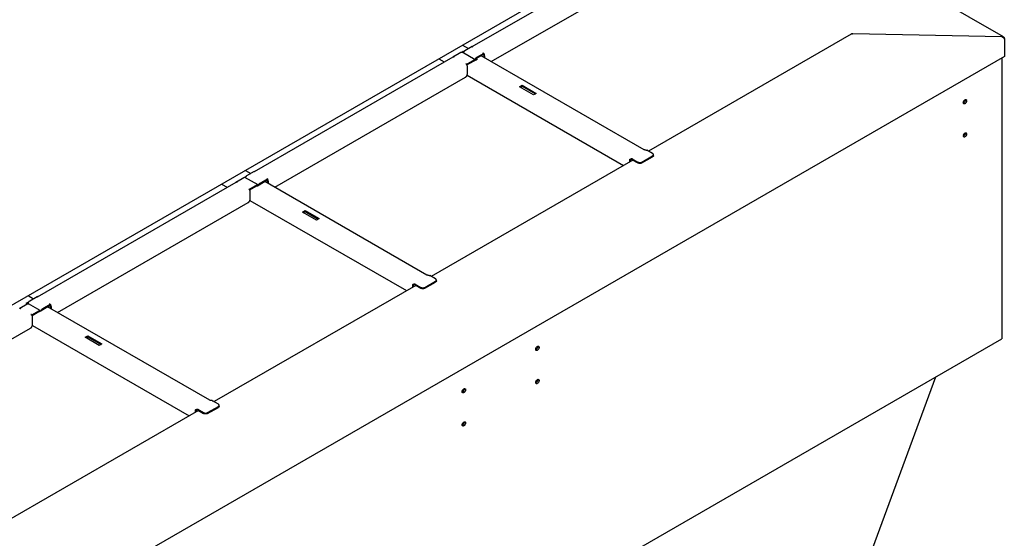
# Model space of a CAD drawing. Units: millimetres. Extents: x -3309 to 4537, y -188 to 2146.
# Drawn here: x 3495 to 4537, y 851 to 1400 of the extents above; entities that cross this region are included whole.
import ezdxf

# ---------------------------------------------------------------- set-up
doc = ezdxf.new("R2010")
doc.units = ezdxf.units.MM
doc.header["$LTSCALE"] = 19.36
doc.layers.get('0').update_dxf_attribs({"linetype": 'CONTINUOUS'})

msp = doc.modelspace()

# ---------------------------------------------------------------- linework, layer by layer
at = {"color": 7, "linetype": 'Continuous'}
for p, q in [((4518.3, 1692.8), (3467.1, 1086)), ((4536.5, 1381.6), (4267.2, 1537)), ((4375.3, 1384.4), (4160.8, 1260.6)), ((4375.5, 1384.5), (4375.3, 1384.4)), ((4375.9, 1384.7), (4375.5, 1384.5)), ((4534.9, 1381.7), (4377.3, 1384.8)), ((4536.4, 1381.7), (4536.5, 1381.6)), ((4537, 1380), (4537.5, 1380.3)), ((4537.2, 1379.9), (4537.3, 1379.6)), ((4537.3, 1380.6), (4537.5, 1380.3)), ((4537.3, 1379.6), (4537.5, 1379.3)), ((4537.5, 1380.3), (4537.5, 1379.8)), ((4537.5, 1379.3), (4537.5, 1360.8)), ((3964.4, 1365.1), (3964.9, 1365.4)), ((3964.9, 1366.4), (3964.9, 1365.4)), ((3964.9, 1365.4), (3965.1, 1365.3)), ((4537.5, 1360.8), (3475, 747.6)), ((3954.6, 1360.9), (3954.6, 1360.6)), ((3968.8, 1352.1), (3976.3, 1356.4)), ((3978.1, 1357.3), (3978.1, 1356.9)), ((3978.2, 1357.7), (3978.9, 1357.3)), ((3986.6, 1363.2), (3979, 1358.8)), ((3986.6, 1364.2), (3986.6, 1363.2)), ((3986.6, 1362.2), (3986.6, 1360)), ((4534.8, 1359.3), (4534.8, 1061.9)), ((3968.5, 1352.9), (3968.5, 1352.6)), ((4025.3, 1328.2), (4027.3, 1329.4)), ((4027.3, 1330.4), (4027.3, 1329.4)), ((4027.3, 1329.4), (4041.3, 1321.3)), ((4496.2, 1315), (4496.2, 1314.8)), ((4497, 1315.2), (4497.1, 1315.1)), ((4494.2, 1311.6), (4494.1, 1312)), ((4494.2, 1276.5), (4494.1, 1276.8)), ((4496.2, 1279.9), (4496.2, 1279.7)), ((4497, 1280.1), (4497.1, 1280)), ((4144.4, 1251.2), (3931, 1128)), ((4142.1, 1249.9), (4142.1, 1252.3)), ((4142.5, 1252.4), (4142.6, 1252.4)), ((4143.6, 1251.7), (4143.7, 1251.6)), ((4143.7, 1251.6), (4143.7, 1252.6)), ((4143.7, 1251.6), (4149.8, 1248.1)), ((4154, 1248.1), (4165.3, 1254.6)), ((4165.5, 1254.7), (4165.3, 1254.6)), ((4166.2, 1255.8), (4166.2, 1256.8)), ((3749.9, 1225.8), (3757.7, 1230.3)), ((3757.7, 1231.3), (3757.7, 1230.3)), ((3724.8, 1228.2), (3724.8, 1228)), ((3738.7, 1220.2), (3738.7, 1220)), ((3739, 1219.5), (3746.5, 1223.8)), ((3749.8, 1225.7), (3749.9, 1225.8)), ((3757.7, 1229.3), (3757.7, 1226.9)), ((3795.5, 1195.6), (3797.5, 1196.7)), ((3797.5, 1197.7), (3797.5, 1196.7)), ((3797.5, 1196.7), (3811.5, 1188.7)), ((3914.6, 1118.5), (3701.2, 995.4)), ((3912.3, 1117.2), (3912.3, 1119.7)), ((3912.7, 1119.8), (3912.8, 1119.7)), ((3913.7, 1119.1), (3913.9, 1119)), ((3913.9, 1119), (3913.9, 1119.9)), ((3913.9, 1119), (3920, 1115.4)), ((3924.2, 1115.4), (3935.5, 1122)), ((3935.6, 1122.1), (3935.5, 1122)), ((3936.4, 1123.2), (3936.4, 1124.2)), ((3495.8, 1094.5), (3495.8, 1094.2)), ((3503.3, 1099), (3504.6, 1099.8)), ((3520.1, 1093.1), (3527.9, 1097.7)), ((3527.9, 1098.6), (3527.9, 1097.7)), ((3527.9, 1096.7), (3527.9, 1094.2)), ((3508.3, 1087.3), (3508.3, 1087)), ((3508.6, 1086.5), (3515.9, 1090.7)), ((3520, 1093), (3520.1, 1093.1)), ((3565.7, 1063), (3567.7, 1064.1)), ((3567.7, 1065.1), (3567.7, 1064.1)), ((3567.7, 1064.1), (3581.7, 1056)), ((3474.1, 449.7), (4534.8, 1061.9)), ((4043.7, 1053.8), (4043.7, 1053.6)), ((4044.5, 1054), (4044.6, 1054)), ((4041.6, 1050.4), (4041.6, 1050.8)), ((4041.6, 1015.3), (4041.6, 1015.7)), ((4043.7, 1018.7), (4043.7, 1018.5)), ((4044.5, 1018.9), (4044.6, 1018.8)), ((3963.8, 1005.5), (3963.8, 1005.9)), ((3965.9, 1009), (3965.9, 1008.7)), ((3966.7, 1009.1), (3966.8, 1009.1)), ((3706.6, 990.6), (3706.6, 991.5)), ((3684.8, 985.9), (3468.8, 861.3)), ((3682.5, 984.6), (3682.5, 987.1)), ((3682.9, 987.1), (3683, 987.1)), ((3683.9, 986.5), (3684.1, 986.3)), ((3684.1, 986.3), (3684.1, 987.3)), ((3684.1, 986.3), (3690.1, 982.8)), ((3694.4, 982.8), (3705.7, 989.3)), ((3705.8, 989.4), (3705.7, 989.3)), ((3963.8, 970.4), (3963.8, 970.8)), ((3965.9, 973.8), (3965.9, 973.6)), ((3966.7, 974), (3966.8, 974))]:
    msp.add_line(p, q, dxfattribs=at)
at = {"color": 3, "linetype": 'Continuous'}
for p, q in [((3974.3, 1371.3), (4184.6, 1492.6)), ((3994.5, 1355.5), (4196.1, 1471.8)), ((3954.6, 1360.9), (3962.4, 1365.4)), ((3963.5, 1365.6), (3964.9, 1366.4)), ((3977.5, 1357.5), (3963.6, 1365.5)), ((3964.2, 1373), (3970.6, 1369.3)), ((3964.9, 1366.4), (3965.5, 1366)), ((3974.2, 1371.4), (3966.6, 1367)), ((3975, 1370.9), (3974.2, 1371.4)), ((3974.6, 1371.1), (3974.8, 1371)), ((3974.8, 1371), (3975, 1370.9)), ((3744, 1239.2), (3954.2, 1360.5)), ((3939, 1358.4), (3944.8, 1355.1)), ((3954.2, 1360.5), (3954.3, 1360.5)), ((3954.3, 1360.5), (3954.5, 1360.6)), ((3955.4, 1360.4), (3954.6, 1360.9)), ((3954.8, 1360.6), (3955, 1360.6)), ((3955, 1360.6), (3955.2, 1360.5)), ((3955.2, 1360.5), (3955.4, 1360.4)), ((3968.5, 1352.9), (3976.3, 1357.4)), ((3976.9, 1356.2), (3976.3, 1356.5)), ((3979.7, 1357.8), (3976.9, 1356.2)), ((3978.2, 1358.7), (3979.7, 1357.8)), ((3986.6, 1364.2), (3979, 1359.8)), ((4156.3, 1262.1), (3983.9, 1361.6)), ((3985.8, 1364.7), (3986.6, 1364.2)), ((3986, 1364.5), (3985.8, 1364.7)), ((3986.8, 1363.7), (3986.6, 1364)), ((3987, 1363.5), (3986.8, 1363.7)), ((3987.1, 1363.3), (3987, 1363.5)), ((3987.5, 1361.7), (3987.5, 1359.5)), ((3967.6, 1353.4), (3968.5, 1352.9)), ((3967.8, 1353.2), (3967.6, 1353.4)), ((3968.4, 1352.7), (3968.2, 1352.9)), ((3968.9, 1352), (3968.8, 1352.2)), ((3969.3, 1342.6), (3969.3, 1350.4)), ((3765.4, 1222.4), (3967.2, 1338.9)), ((3969, 1341.1), (4134.6, 1245.5)), ((4024.5, 1328.7), (4027.3, 1330.4)), ((4039.3, 1320.2), (4024.5, 1328.7)), ((4027.3, 1330.4), (4042.1, 1321.8)), ((4042.1, 1321.8), (4039.3, 1320.2)), ((4165.3, 1258), (4159.2, 1261.5)), ((4141.3, 1252.1), (4141.5, 1252.2)), ((4141.3, 1249.4), (4141.3, 1252)), ((4141.5, 1252.2), (4141.5, 1252.2)), ((4142.5, 1252.6), (4142.6, 1252.7)), ((4143.5, 1252.7), (4143.7, 1252.6)), ((4143.7, 1252.6), (4149.8, 1249.1)), ((4154, 1249.1), (4165.3, 1255.6)), ((3734.4, 1240.3), (3740.1, 1237.1)), ((4153.9, 1249), (4154, 1249.1)), ((3724.8, 1228.2), (3732.6, 1232.8)), ((3733.7, 1233), (3735, 1233.7)), ((3747.7, 1224.9), (3733.8, 1232.9)), ((3736, 1234.7), (3743.9, 1239.3)), ((3744.7, 1238.8), (3743.9, 1239.3)), ((3744.3, 1239), (3744.5, 1238.9)), ((3744.5, 1238.9), (3744.7, 1238.8)), ((3749.9, 1226.7), (3757.7, 1231.3)), ((3756.9, 1231.8), (3757.7, 1231.3)), ((3757.1, 1231.6), (3756.9, 1231.8)), ((3757.9, 1230.8), (3757.7, 1231)), ((3758.1, 1230.5), (3757.9, 1230.8)), ((3758.2, 1230.4), (3758.1, 1230.5)), ((3514.2, 1106.5), (3724.4, 1227.9)), ((3709.2, 1225.8), (3715, 1222.4)), ((3724.4, 1227.9), (3724.5, 1227.9)), ((3724.5, 1227.9), (3724.6, 1228)), ((3725.6, 1227.8), (3724.8, 1228.2)), ((3725, 1228), (3725.2, 1227.9)), ((3725.2, 1227.9), (3725.4, 1227.9)), ((3725.4, 1227.9), (3725.6, 1227.8)), ((3737.8, 1220.7), (3738.7, 1220.2)), ((3738, 1220.6), (3737.8, 1220.7)), ((3738.6, 1220), (3738.4, 1220.2)), ((3738.7, 1220.2), (3746.5, 1224.8)), ((3739.1, 1219.3), (3739, 1219.5)), ((3747.1, 1223.6), (3746.5, 1223.9)), ((3749.9, 1225.2), (3747.1, 1223.6)), ((3749.5, 1225.4), (3749.9, 1225.2)), ((3926.5, 1129.4), (3754.8, 1228.6)), ((3758.6, 1228.8), (3758.6, 1226.4)), ((3739.5, 1210), (3739.5, 1217.8)), ((3535.6, 1089.8), (3737.4, 1206.3)), ((3739.2, 1208.5), (3904.8, 1112.9)), ((3794.7, 1196.1), (3797.5, 1197.7)), ((3809.5, 1187.5), (3794.7, 1196.1)), ((3797.5, 1197.7), (3812.3, 1189.2)), ((3812.3, 1189.2), (3809.5, 1187.5)), ((3935.5, 1125.4), (3929.4, 1128.9)), ((3911.5, 1119.5), (3911.7, 1119.5)), ((3911.5, 1116.7), (3911.5, 1119.4)), ((3911.7, 1119.5), (3911.7, 1119.5)), ((3912.7, 1120), (3912.8, 1120)), ((3913.7, 1120), (3913.9, 1119.9)), ((3913.9, 1119.9), (3920, 1116.4)), ((3924.1, 1116.3), (3924.2, 1116.4)), ((3924.2, 1116.4), (3935.5, 1123)), ((3504.6, 1107.7), (3510.2, 1104.4)), ((3506.2, 1102.1), (3514.1, 1106.6)), ((3514.9, 1106.1), (3514.1, 1106.6)), ((3514.5, 1106.3), (3514.7, 1106.3)), ((3514.7, 1106.3), (3514.9, 1106.1)), ((3495.5, 1094.1), (3495.7, 1094.2)), ((3495.5, 1094.1), (3495.5, 1094.1)), ((3495.8, 1094.5), (3503.5, 1098.9)), ((3496.7, 1094), (3495.8, 1094.5)), ((3496, 1094.2), (3496.2, 1094.2)), ((3496.2, 1094.2), (3496.5, 1094.1)), ((3496.5, 1094.1), (3496.7, 1094)), ((3502.4, 1099.5), (3505.2, 1101.1)), ((3503.5, 1098.9), (3502.4, 1099.5)), ((3504.5, 1099.1), (3504.5, 1099.2)), ((3517.1, 1091.8), (3504.7, 1099)), ((3520.1, 1094.1), (3527.9, 1098.6)), ((3696.7, 996.8), (3525, 1095.9)), ((3527.1, 1099.1), (3527.9, 1098.6)), ((3527.3, 1099), (3527.1, 1099.1)), ((3528.1, 1098.2), (3527.9, 1098.4)), ((3528.3, 1097.9), (3528.1, 1098.2)), ((3528.4, 1097.7), (3528.3, 1097.9)), ((3528.8, 1096.2), (3528.8, 1093.7)), ((3507.4, 1087.8), (3508.3, 1087.3)), ((3507.6, 1087.6), (3507.4, 1087.8)), ((3508.2, 1087.1), (3508.1, 1087.3)), ((3508.3, 1087.3), (3515.9, 1091.7)), ((3508.7, 1086.4), (3508.6, 1086.6)), ((3509.1, 1077), (3509.1, 1084.8)), ((3517.3, 1090.9), (3516.8, 1091.2)), ((3520.1, 1092.6), (3517.3, 1090.9)), ((3519.7, 1092.8), (3520.1, 1092.6)), ((3304.2, 956.3), (3507, 1073.3)), ((3509, 1076.1), (3675, 980.3)), ((3564.8, 1063.5), (3567.7, 1065.1)), ((3579.7, 1054.9), (3564.8, 1063.5)), ((3567.7, 1065.1), (3582.5, 1056.5)), ((3582.5, 1056.5), (3579.7, 1054.9)), ((4464.7, 1021.4), (4337.9, 678.2)), ((3694.4, 983.8), (3705.7, 990.3)), ((3705.7, 992.8), (3699.6, 996.3)), ((3681.7, 986.8), (3681.9, 986.9)), ((3681.7, 984.1), (3681.7, 986.7)), ((3681.9, 986.9), (3681.9, 986.9)), ((3682.8, 987.4), (3683, 987.4)), ((3683.9, 987.4), (3684.1, 987.3)), ((3684.1, 987.3), (3690.1, 983.8)), ((3694.2, 983.7), (3694.4, 983.8))]:
    msp.add_line(p, q, dxfattribs=at)
at = {"color": 7, "linetype": 'Continuous'}
for points in [[(4377.3, 1384.8), (4376.8, 1384.7), (4376.4, 1384.6), (4375.9, 1384.4)], [(4377.3, 1384.8), (4376.8, 1384.8), (4376.4, 1384.8), (4375.9, 1384.7)], [(4534.9, 1381.7), (4535.3, 1381.8), (4535.7, 1381.8), (4536.1, 1381.8), (4536.4, 1381.7)], [(4534.9, 1381.7), (4535.3, 1381.6), (4535.7, 1381.4), (4536.1, 1381.1), (4536.4, 1380.9)], [(4536.4, 1380.9), (4536.7, 1380.6), (4537, 1380.2), (4537.2, 1379.9)], [(4536.5, 1381.6), (4536.7, 1381.5), (4537, 1381.3), (4537.2, 1381), (4537.3, 1380.6)], [(3976.3, 1356.4), (3976.4, 1356.5), (3976.5, 1356.5), (3976.6, 1356.5), (3976.7, 1356.5), (3976.8, 1356.5), (3976.9, 1356.5)], [(3976.9, 1356.5), (3977, 1356.4), (3977, 1356.4), (3977.1, 1356.3)], [(3978.2, 1357.7), (3978.2, 1357.6), (3978.2, 1357.5), (3978.1, 1357.3)], [(3986.6, 1362.5), (3986.6, 1362.6), (3986.5, 1362.7), (3986.5, 1362.8), (3986.5, 1362.9), (3986.4, 1363), (3986.4, 1363.1)], [(3986.6, 1362.2), (3986.6, 1362.3), (3986.6, 1362.4), (3986.6, 1362.5)], [(4494.1, 1312), (4494.2, 1312.4), (4494.2, 1312.7), (4494.4, 1313.1), (4494.5, 1313.5), (4494.8, 1313.9), (4495, 1314.2), (4495.3, 1314.5), (4495.6, 1314.8), (4495.9, 1315), (4496.2, 1315.2), (4496.5, 1315.3), (4496.8, 1315.3), (4497, 1315.2)], [(4496.2, 1314.8), (4496.2, 1314.3), (4496.1, 1313.9), (4495.9, 1313.4), (4495.7, 1313), (4495.4, 1312.5), (4495, 1312.2), (4494.7, 1311.9), (4494.3, 1311.7), (4494.2, 1311.6)], [(4497.7, 1314), (4497.6, 1313.6), (4497.5, 1313.2), (4497.4, 1312.8), (4497.2, 1312.5), (4497, 1312.1), (4496.8, 1311.7), (4496.5, 1311.4), (4496.2, 1311.2), (4495.9, 1310.9), (4495.6, 1310.8), (4495.3, 1310.7), (4495, 1310.7), (4494.8, 1310.8), (4494.6, 1310.8)], [(4497.1, 1315.1), (4497.2, 1315.1), (4497.4, 1314.9), (4497.5, 1314.7), (4497.6, 1314.4), (4497.7, 1314)], [(4494.6, 1310.8), (4494.5, 1310.9), (4494.4, 1311.1), (4494.2, 1311.3), (4494.2, 1311.6)], [(4494.1, 1276.8), (4494.2, 1277.2), (4494.2, 1277.6), (4494.4, 1278), (4494.5, 1278.4), (4494.8, 1278.8), (4495, 1279.1), (4495.3, 1279.4), (4495.6, 1279.7), (4495.9, 1279.9), (4496.2, 1280.1), (4496.5, 1280.1), (4496.8, 1280.1), (4497, 1280.1)], [(4496.2, 1279.7), (4496.2, 1279.2), (4496.1, 1278.8), (4495.9, 1278.3), (4495.7, 1277.9), (4495.4, 1277.4), (4495, 1277.1), (4494.7, 1276.8), (4494.3, 1276.6), (4494.2, 1276.5)], [(4494.6, 1275.7), (4494.5, 1275.8), (4494.4, 1276), (4494.2, 1276.2), (4494.2, 1276.5)], [(4497.7, 1278.9), (4497.6, 1278.5), (4497.5, 1278.1), (4497.4, 1277.7), (4497.2, 1277.3), (4497, 1277), (4496.8, 1276.6), (4496.5, 1276.3), (4496.2, 1276), (4495.9, 1275.8), (4495.6, 1275.7), (4495.3, 1275.6), (4495, 1275.6), (4494.8, 1275.7), (4494.6, 1275.7)], [(4497.1, 1280), (4497.2, 1280), (4497.4, 1279.8), (4497.5, 1279.5), (4497.6, 1279.2), (4497.7, 1278.9)], [(4141.5, 1252.2), (4141.6, 1252.2), (4141.7, 1252.2)], [(4142.1, 1252.3), (4142.2, 1252.4), (4142.3, 1252.4), (4142.5, 1252.4)], [(4142.6, 1252.4), (4142.8, 1252.4), (4142.9, 1252.3), (4143, 1252.3), (4143, 1252.2)], [(4143, 1252.2), (4143.1, 1252.2), (4143.2, 1252.1), (4143.3, 1252)], [(4143.3, 1252), (4143.4, 1251.9), (4143.6, 1251.7)], [(4165.9, 1255.1), (4165.8, 1255), (4165.7, 1254.9), (4165.6, 1254.8), (4165.5, 1254.7)], [(4166.2, 1255.8), (4166.2, 1255.7), (4166.2, 1255.6), (4166.1, 1255.5), (4166.1, 1255.4), (4166, 1255.3), (4166, 1255.2), (4165.9, 1255.1)], [(4154, 1248.1), (4153.9, 1248), (4153.7, 1247.9), (4153.5, 1247.9), (4153.4, 1247.8), (4153.2, 1247.8), (4153, 1247.7), (4152.8, 1247.7), (4152.7, 1247.6), (4152.5, 1247.6), (4152.3, 1247.6), (4152.1, 1247.6), (4151.9, 1247.6), (4151.7, 1247.6), (4151.5, 1247.6), (4151.3, 1247.6), (4151.1, 1247.6), (4150.9, 1247.7), (4150.7, 1247.7), (4150.6, 1247.8), (4150.4, 1247.8), (4150.2, 1247.9), (4150.1, 1247.9), (4149.9, 1248), (4149.8, 1248.1)], [(3757.7, 1229.6), (3757.7, 1229.7), (3757.7, 1229.8), (3757.6, 1229.9), (3757.6, 1230), (3757.5, 1230.1), (3757.5, 1230.2)], [(3757.7, 1229.3), (3757.7, 1229.4), (3757.7, 1229.5), (3757.7, 1229.6)], [(3746.5, 1223.8), (3746.6, 1223.9), (3746.7, 1223.9), (3746.8, 1223.9), (3746.9, 1223.9), (3747, 1223.9), (3747.1, 1223.9)], [(3747.1, 1223.9), (3747.2, 1223.8), (3747.2, 1223.7), (3747.3, 1223.7)], [(3749.1, 1224.7), (3749.2, 1224.8), (3749.2, 1225), (3749.3, 1225.1)], [(3911.7, 1119.5), (3911.8, 1119.6), (3911.9, 1119.6)], [(3912.3, 1119.7), (3912.4, 1119.7), (3912.5, 1119.7), (3912.7, 1119.8)], [(3912.8, 1119.7), (3912.9, 1119.7), (3913.1, 1119.7), (3913.2, 1119.6), (3913.2, 1119.6)], [(3913.2, 1119.6), (3913.3, 1119.5), (3913.4, 1119.5), (3913.5, 1119.4)], [(3913.5, 1119.4), (3913.6, 1119.2), (3913.7, 1119.1)], [(3924.2, 1115.4), (3924.1, 1115.4), (3923.9, 1115.3), (3923.7, 1115.2), (3923.6, 1115.2), (3923.4, 1115.1), (3923.2, 1115.1), (3923, 1115), (3922.8, 1115), (3922.7, 1115), (3922.5, 1115), (3922.3, 1114.9), (3922.1, 1114.9), (3921.9, 1114.9), (3921.7, 1115), (3921.5, 1115), (3921.3, 1115), (3921.1, 1115), (3920.9, 1115.1), (3920.7, 1115.1), (3920.6, 1115.2), (3920.4, 1115.2), (3920.2, 1115.3), (3920.1, 1115.4), (3920, 1115.4)], [(3936.1, 1122.4), (3936, 1122.3), (3935.9, 1122.2), (3935.8, 1122.1), (3935.6, 1122.1)], [(3936.4, 1123.2), (3936.4, 1123.1), (3936.4, 1123), (3936.3, 1122.9), (3936.3, 1122.8), (3936.2, 1122.6), (3936.2, 1122.5), (3936.1, 1122.4)], [(3527.9, 1097), (3527.9, 1097.1), (3527.8, 1097.2), (3527.8, 1097.2), (3527.8, 1097.3), (3527.7, 1097.4), (3527.7, 1097.5)], [(3527.9, 1096.7), (3527.9, 1096.8), (3527.9, 1096.9), (3527.9, 1097)], [(3515.9, 1090.7), (3516, 1090.8), (3516.1, 1090.8), (3516.2, 1090.8), (3516.3, 1090.8), (3516.4, 1090.8), (3516.5, 1090.8)], [(3519.3, 1092.1), (3519.3, 1092.2), (3519.4, 1092.4), (3519.5, 1092.5)], [(4041.6, 1050.8), (4041.6, 1051.2), (4041.7, 1051.6), (4041.8, 1051.9), (4042, 1052.3), (4042.2, 1052.7), (4042.5, 1053.1), (4042.7, 1053.4), (4043, 1053.6), (4043.3, 1053.8), (4043.6, 1054), (4043.9, 1054.1), (4044.2, 1054.1), (4044.5, 1054)], [(4043.7, 1053.6), (4043.6, 1053.2), (4043.5, 1052.7), (4043.4, 1052.2), (4043.1, 1051.8), (4042.8, 1051.4), (4042.5, 1051), (4042.1, 1050.7), (4041.7, 1050.5), (4041.6, 1050.4)], [(4045.1, 1052.8), (4045.1, 1052.4), (4045, 1052), (4044.9, 1051.7), (4044.7, 1051.3), (4044.5, 1050.9), (4044.2, 1050.5), (4043.9, 1050.2), (4043.6, 1050), (4043.3, 1049.8), (4043, 1049.6), (4042.7, 1049.5), (4042.5, 1049.5), (4042.2, 1049.6), (4042.1, 1049.6)], [(4044.6, 1054), (4044.7, 1053.9), (4044.9, 1053.7), (4045, 1053.5), (4045.1, 1053.2), (4045.1, 1052.8)], [(4042.1, 1049.6), (4042, 1049.7), (4041.8, 1049.9), (4041.7, 1050.1), (4041.6, 1050.4)], [(4041.6, 1015.7), (4041.6, 1016.1), (4041.7, 1016.4), (4041.8, 1016.8), (4042, 1017.2), (4042.2, 1017.6), (4042.5, 1017.9), (4042.7, 1018.2), (4043, 1018.5), (4043.3, 1018.7), (4043.6, 1018.9), (4043.9, 1018.9), (4044.2, 1019), (4044.5, 1018.9)], [(4043.7, 1018.5), (4043.6, 1018), (4043.5, 1017.6), (4043.4, 1017.1), (4043.1, 1016.7), (4042.8, 1016.2), (4042.5, 1015.9), (4042.1, 1015.6), (4041.7, 1015.4), (4041.6, 1015.3)], [(4042.1, 1014.5), (4042, 1014.6), (4041.8, 1014.8), (4041.7, 1015), (4041.6, 1015.3)], [(4045.1, 1017.7), (4045.1, 1017.3), (4045, 1016.9), (4044.9, 1016.5), (4044.7, 1016.2), (4044.5, 1015.8), (4044.2, 1015.4), (4043.9, 1015.1), (4043.6, 1014.9), (4043.3, 1014.6), (4043, 1014.5), (4042.7, 1014.4), (4042.5, 1014.4), (4042.2, 1014.5), (4042.1, 1014.5)], [(4044.6, 1018.8), (4044.7, 1018.8), (4044.9, 1018.6), (4045, 1018.4), (4045.1, 1018.1), (4045.1, 1017.7)], [(3963.8, 1005.9), (3963.8, 1006.3), (3963.9, 1006.7), (3964, 1007), (3964.2, 1007.4), (3964.4, 1007.8), (3964.7, 1008.2), (3965, 1008.5), (3965.3, 1008.7), (3965.6, 1008.9), (3965.9, 1009.1), (3966.2, 1009.2), (3966.4, 1009.2), (3966.7, 1009.1)], [(3965.9, 1008.7), (3965.9, 1008.3), (3965.7, 1007.8), (3965.6, 1007.3), (3965.3, 1006.9), (3965, 1006.5), (3964.7, 1006.1), (3964.3, 1005.8), (3964, 1005.6), (3963.8, 1005.5)], [(3964.3, 1004.7), (3964.2, 1004.8), (3964, 1005), (3963.9, 1005.2), (3963.8, 1005.5)], [(3967.3, 1007.9), (3967.3, 1007.5), (3967.2, 1007.2), (3967.1, 1006.8), (3966.9, 1006.4), (3966.7, 1006), (3966.4, 1005.7), (3966.2, 1005.3), (3965.9, 1005.1), (3965.6, 1004.9), (3965.3, 1004.7), (3965, 1004.6), (3964.7, 1004.6), (3964.4, 1004.7), (3964.3, 1004.7)], [(3966.8, 1009.1), (3966.9, 1009), (3967.1, 1008.8), (3967.2, 1008.6), (3967.3, 1008.3), (3967.3, 1007.9)], [(3706.6, 990.6), (3706.6, 990.5), (3706.6, 990.3), (3706.5, 990.2), (3706.5, 990.1), (3706.4, 990), (3706.3, 989.9), (3706.3, 989.8)], [(3681.9, 986.9), (3682, 986.9), (3682.1, 987)], [(3682.5, 987.1), (3682.6, 987.1), (3682.7, 987.1), (3682.9, 987.1)], [(3683, 987.1), (3683.1, 987.1), (3683.3, 987), (3683.4, 987), (3683.4, 987)], [(3683.4, 987), (3683.5, 986.9), (3683.6, 986.8), (3683.7, 986.7)], [(3683.7, 986.7), (3683.8, 986.6), (3683.9, 986.5)], [(3694.4, 982.8), (3694.2, 982.7), (3694.1, 982.7), (3693.9, 982.6), (3693.8, 982.5), (3693.6, 982.5), (3693.4, 982.4), (3693.2, 982.4), (3693, 982.4), (3692.8, 982.3), (3692.7, 982.3), (3692.5, 982.3), (3692.3, 982.3), (3692.1, 982.3), (3691.9, 982.3), (3691.7, 982.3), (3691.5, 982.4), (3691.3, 982.4), (3691.1, 982.4), (3690.9, 982.5), (3690.8, 982.5), (3690.6, 982.6), (3690.4, 982.7), (3690.3, 982.7), (3690.1, 982.8)], [(3706.3, 989.8), (3706.2, 989.7), (3706.1, 989.6), (3706, 989.5), (3705.8, 989.4)], [(3963.8, 970.8), (3963.8, 971.2), (3963.9, 971.5), (3964, 971.9), (3964.2, 972.3), (3964.4, 972.7), (3964.7, 973.1), (3965, 973.4), (3965.3, 973.6), (3965.6, 973.8), (3965.9, 974), (3966.2, 974.1), (3966.4, 974.1), (3966.7, 974)], [(3965.9, 973.6), (3965.9, 973.1), (3965.7, 972.7), (3965.6, 972.2), (3965.3, 971.8), (3965, 971.3), (3964.7, 971), (3964.3, 970.7), (3964, 970.5), (3963.8, 970.4)], [(3964.3, 969.6), (3964.2, 969.7), (3964, 969.9), (3963.9, 970.1), (3963.8, 970.4)], [(3967.3, 972.8), (3967.3, 972.4), (3967.2, 972), (3967.1, 971.7), (3966.9, 971.3), (3966.7, 970.9), (3966.4, 970.5), (3966.2, 970.2), (3965.9, 970), (3965.6, 969.8), (3965.3, 969.6), (3965, 969.5), (3964.7, 969.5), (3964.4, 969.6), (3964.3, 969.6)], [(3966.8, 974), (3966.9, 973.9), (3967.1, 973.7), (3967.2, 973.5), (3967.3, 973.2), (3967.3, 972.8)]]:
    msp.add_lwpolyline(points, dxfattribs=at)
at = {"color": 3, "linetype": 'Continuous'}
for points in [[(3962.4, 1365.4), (3962.7, 1365.5), (3962.9, 1365.6), (3963.1, 1365.6), (3963.3, 1365.6), (3963.5, 1365.6), (3963.6, 1365.5)], [(3965.2, 1365.4), (3965.1, 1365.1), (3965, 1364.8), (3965, 1364.8)], [(3966.6, 1367), (3966.3, 1366.8), (3966.1, 1366.6), (3965.9, 1366.4), (3965.7, 1366.2), (3965.5, 1366), (3965.4, 1365.7), (3965.2, 1365.4)], [(3954.5, 1360.6), (3954.6, 1360.6), (3954.8, 1360.6)], [(3976.3, 1357.4), (3976.5, 1357.5), (3976.8, 1357.6), (3977, 1357.6), (3977.2, 1357.6), (3977.3, 1357.6), (3977.5, 1357.5)], [(3977.7, 1358.2), (3977.5, 1358), (3977.4, 1357.7), (3977.4, 1357.6)], [(3977.5, 1357.5), (3977.7, 1357.4), (3977.8, 1357.3), (3977.9, 1357.1), (3977.9, 1356.9), (3978, 1356.8)], [(3979, 1359.8), (3978.8, 1359.6), (3978.6, 1359.5), (3978.3, 1359.3), (3978.1, 1359), (3978, 1358.8), (3977.8, 1358.5), (3977.7, 1358.2)], [(3987.5, 1361.7), (3987.5, 1361.9), (3987.5, 1362.1), (3987.4, 1362.3), (3987.4, 1362.5), (3987.3, 1362.7), (3987.2, 1362.9), (3987.2, 1363.1), (3987.1, 1363.3)], [(3968.2, 1352.9), (3968, 1353.1), (3967.8, 1353.2)], [(3968.8, 1352.2), (3968.6, 1352.4), (3968.4, 1352.7)], [(3969.3, 1350.4), (3969.3, 1350.6), (3969.3, 1350.8), (3969.2, 1351), (3969.2, 1351.2), (3969.1, 1351.4), (3969.1, 1351.6), (3969, 1351.8), (3968.9, 1352)], [(3967.2, 1338.9), (3967.3, 1339), (3967.5, 1339.1), (3967.6, 1339.2), (3967.7, 1339.3), (3967.9, 1339.4), (3968, 1339.6), (3968.1, 1339.7), (3968.2, 1339.9), (3968.4, 1340), (3968.5, 1340.2), (3968.6, 1340.3), (3968.7, 1340.5), (3968.8, 1340.7), (3968.9, 1340.8), (3969, 1341)], [(3969, 1341), (3969, 1341.2), (3969.1, 1341.4), (3969.1, 1341.6), (3969.2, 1341.7), (3969.2, 1341.9), (3969.3, 1342.1), (3969.3, 1342.3), (3969.3, 1342.4), (3969.3, 1342.6)], [(4157, 1261.8), (4156.9, 1261.9), (4156.7, 1261.9), (4156.6, 1261.9), (4156.5, 1262), (4156.5, 1262), (4156.4, 1262), (4156.3, 1262.1), (4156.3, 1262.1)], [(4158.6, 1261.7), (4158.4, 1261.7), (4158.2, 1261.7), (4157.9, 1261.7), (4157.7, 1261.7), (4157.5, 1261.8), (4157.3, 1261.8), (4157.2, 1261.8), (4157, 1261.8)], [(4158.6, 1261.7), (4158.6, 1261.7), (4158.8, 1261.7), (4158.9, 1261.7), (4159.1, 1261.6), (4159.2, 1261.5)], [(4141.3, 1252), (4141.3, 1252), (4141.3, 1252), (4141.3, 1252.1), (4141.3, 1252.1), (4141.3, 1252.1), (4141.3, 1252.1)], [(4141.5, 1252.2), (4141.7, 1252.2), (4141.8, 1252.3), (4142, 1252.4)], [(4142, 1252.4), (4142.2, 1252.5), (4142.3, 1252.6), (4142.5, 1252.6)], [(4142.6, 1252.7), (4142.8, 1252.7), (4142.9, 1252.7), (4143.1, 1252.8), (4143.2, 1252.7), (4143.4, 1252.7), (4143.5, 1252.7)], [(4166.2, 1256.8), (4166.2, 1256.9), (4166.2, 1257), (4166.1, 1257.2), (4166.1, 1257.3), (4166, 1257.4), (4166, 1257.5), (4165.9, 1257.6), (4165.8, 1257.7), (4165.7, 1257.8), (4165.6, 1257.9), (4165.5, 1258), (4165.3, 1258)], [(4165.3, 1255.6), (4165.5, 1255.7), (4165.6, 1255.8), (4165.7, 1255.9), (4165.8, 1255.9), (4165.9, 1256), (4166, 1256.2), (4166, 1256.3), (4166.1, 1256.4)], [(4166.1, 1256.4), (4166.1, 1256.5), (4166.2, 1256.6), (4166.2, 1256.7), (4166.2, 1256.8)], [(4149.8, 1249.1), (4149.9, 1249), (4150.1, 1248.9), (4150.2, 1248.8)], [(4150.2, 1248.8), (4150.4, 1248.8), (4150.6, 1248.7), (4150.7, 1248.7), (4150.9, 1248.6)], [(4150.9, 1248.6), (4151.1, 1248.6), (4151.3, 1248.6), (4151.5, 1248.6), (4151.7, 1248.6), (4151.9, 1248.6), (4152.1, 1248.6), (4152.3, 1248.6), (4152.5, 1248.6), (4152.7, 1248.6), (4152.8, 1248.6)], [(4152.8, 1248.6), (4153, 1248.7), (4153.2, 1248.7), (4153.4, 1248.8), (4153.5, 1248.8), (4153.7, 1248.9), (4153.9, 1249)], [(3732.6, 1232.8), (3732.9, 1232.9), (3733.1, 1233), (3733.3, 1233), (3733.5, 1233), (3733.7, 1233), (3733.8, 1232.9)], [(3734.4, 1232.5), (3734.5, 1232.6), (3734.6, 1232.9), (3734.7, 1233.2)], [(3734.7, 1233.2), (3734.8, 1233.5), (3735, 1233.7), (3735.2, 1234), (3735.4, 1234.2), (3735.6, 1234.4), (3735.8, 1234.6), (3736, 1234.7)], [(3758.6, 1228.8), (3758.6, 1229), (3758.6, 1229.2), (3758.5, 1229.4), (3758.5, 1229.6), (3758.4, 1229.8), (3758.3, 1230), (3758.3, 1230.2), (3758.2, 1230.4)], [(3724.6, 1228), (3724.8, 1228), (3725, 1228)], [(3738.4, 1220.2), (3738.2, 1220.4), (3738, 1220.6)], [(3739, 1219.5), (3738.8, 1219.8), (3738.6, 1220)], [(3739.5, 1217.8), (3739.5, 1218), (3739.5, 1218.2), (3739.4, 1218.4), (3739.4, 1218.6), (3739.3, 1218.8), (3739.3, 1218.9), (3739.2, 1219.1), (3739.1, 1219.3)], [(3746.5, 1224.8), (3746.7, 1224.9), (3746.9, 1225), (3747.1, 1225), (3747.3, 1225), (3747.5, 1225), (3747.7, 1224.9)], [(3747.7, 1224.9), (3747.8, 1224.8), (3748, 1224.6), (3748.1, 1224.5), (3748.1, 1224.3), (3748.2, 1224.2)], [(3748.2, 1224.2), (3748.3, 1224.3), (3748.3, 1224.6), (3748.4, 1224.9)], [(3748.4, 1224.9), (3748.5, 1225.2), (3748.7, 1225.5), (3748.9, 1225.7)], [(3748.9, 1225.7), (3749, 1226), (3749.2, 1226.2), (3749.4, 1226.4), (3749.7, 1226.6), (3749.9, 1226.7)], [(3739.1, 1208.4), (3739.2, 1208.6), (3739.3, 1208.8), (3739.3, 1208.9), (3739.4, 1209.1), (3739.4, 1209.3), (3739.5, 1209.5), (3739.5, 1209.6), (3739.5, 1209.8), (3739.5, 1210)], [(3737.4, 1206.3), (3737.5, 1206.4), (3737.7, 1206.5), (3737.8, 1206.6), (3737.9, 1206.7), (3738.1, 1206.8), (3738.2, 1206.9), (3738.3, 1207.1), (3738.4, 1207.2), (3738.6, 1207.4), (3738.7, 1207.5), (3738.8, 1207.7), (3738.9, 1207.9), (3739, 1208), (3739.1, 1208.2), (3739.1, 1208.4)], [(3927.2, 1129.2), (3927.1, 1129.2), (3926.9, 1129.3), (3926.8, 1129.3), (3926.7, 1129.3), (3926.7, 1129.4), (3926.6, 1129.4), (3926.5, 1129.4), (3926.5, 1129.4)], [(3928.8, 1129.1), (3928.6, 1129.1), (3928.4, 1129.1), (3928.1, 1129.1), (3927.9, 1129.1), (3927.7, 1129.1), (3927.5, 1129.2), (3927.4, 1129.2), (3927.2, 1129.2)], [(3928.8, 1129.1), (3928.8, 1129.1), (3929, 1129.1), (3929.1, 1129.1), (3929.3, 1129), (3929.4, 1128.9)], [(3936.4, 1124.2), (3936.4, 1124.3), (3936.4, 1124.4), (3936.3, 1124.5), (3936.3, 1124.6), (3936.2, 1124.7), (3936.2, 1124.8), (3936.1, 1124.9), (3936, 1125), (3935.9, 1125.1), (3935.8, 1125.2), (3935.6, 1125.3), (3935.5, 1125.4)], [(3911.5, 1119.4), (3911.5, 1119.4), (3911.5, 1119.4), (3911.5, 1119.4), (3911.5, 1119.4), (3911.5, 1119.5), (3911.5, 1119.5)], [(3911.7, 1119.5), (3911.9, 1119.6), (3912, 1119.7), (3912.2, 1119.8)], [(3912.2, 1119.8), (3912.4, 1119.8), (3912.5, 1119.9), (3912.7, 1120)], [(3912.8, 1120), (3912.9, 1120.1), (3913.1, 1120.1), (3913.2, 1120.1), (3913.4, 1120.1), (3913.6, 1120.1), (3913.7, 1120)], [(3920, 1116.4), (3920.1, 1116.3), (3920.2, 1116.3), (3920.4, 1116.2)], [(3920.4, 1116.2), (3920.6, 1116.2), (3920.7, 1116.1), (3920.9, 1116.1), (3921.1, 1116)], [(3921.1, 1116), (3921.3, 1116), (3921.5, 1116), (3921.7, 1115.9), (3921.9, 1115.9), (3922.1, 1115.9), (3922.3, 1115.9), (3922.5, 1115.9), (3922.7, 1116), (3922.8, 1116), (3923, 1116)], [(3923, 1116), (3923.2, 1116.1), (3923.4, 1116.1), (3923.6, 1116.2), (3923.7, 1116.2), (3923.9, 1116.3), (3924.1, 1116.3)], [(3935.5, 1123), (3935.6, 1123), (3935.8, 1123.1), (3935.9, 1123.2), (3936, 1123.3), (3936.1, 1123.4), (3936.2, 1123.5), (3936.2, 1123.6), (3936.3, 1123.7)], [(3936.3, 1123.7), (3936.3, 1123.8), (3936.4, 1124), (3936.4, 1124.1), (3936.4, 1124.2)], [(3495.7, 1094.2), (3495.9, 1094.2), (3496, 1094.2)], [(3503.5, 1098.9), (3503.7, 1099), (3503.9, 1099.1), (3504.1, 1099.1), (3504.3, 1099.1), (3504.5, 1099.1), (3504.7, 1099)], [(3504.5, 1099.2), (3504.5, 1099.4), (3504.6, 1099.7)], [(3504.6, 1099.7), (3504.7, 1100), (3504.8, 1100.3), (3504.9, 1100.6)], [(3504.9, 1100.6), (3505, 1100.8), (3505.2, 1101.1), (3505.4, 1101.4), (3505.6, 1101.6), (3505.8, 1101.8), (3506, 1102), (3506.2, 1102.1)], [(3519, 1093.1), (3519.2, 1093.4), (3519.4, 1093.6), (3519.6, 1093.8), (3519.9, 1094), (3520.1, 1094.1)], [(3528.8, 1096.2), (3528.8, 1096.4), (3528.8, 1096.6), (3528.7, 1096.8), (3528.7, 1096.9), (3528.6, 1097.1), (3528.5, 1097.3), (3528.5, 1097.5), (3528.4, 1097.7)], [(3508.1, 1087.3), (3507.9, 1087.5), (3507.6, 1087.6)], [(3508.6, 1086.6), (3508.4, 1086.8), (3508.2, 1087.1)], [(3509.1, 1084.8), (3509.1, 1085), (3509.1, 1085.2), (3509.1, 1085.4), (3509, 1085.6), (3509, 1085.8), (3508.9, 1086), (3508.8, 1086.2), (3508.7, 1086.4)], [(3515.9, 1091.7), (3516.1, 1091.8), (3516.4, 1091.9), (3516.6, 1091.9), (3516.8, 1091.9), (3516.9, 1091.9), (3517.1, 1091.8)], [(3517.1, 1091.8), (3517.3, 1091.7), (3517.4, 1091.6), (3517.5, 1091.4), (3517.5, 1091.2), (3517.6, 1091.1)], [(3518.4, 1091.6), (3518.4, 1091.7), (3518.5, 1092), (3518.6, 1092.3)], [(3518.6, 1092.3), (3518.7, 1092.6), (3518.9, 1092.8), (3519, 1093.1)], [(3507, 1073.3), (3507.1, 1073.4), (3507.3, 1073.5), (3507.4, 1073.6), (3507.6, 1073.7), (3507.7, 1073.8), (3507.8, 1074), (3507.9, 1074.1), (3508.1, 1074.3), (3508.2, 1074.4), (3508.3, 1074.6), (3508.4, 1074.7), (3508.5, 1074.9), (3508.6, 1075.1), (3508.7, 1075.3), (3508.8, 1075.4), (3508.8, 1075.6), (3508.9, 1075.8), (3509, 1076)], [(3509, 1076), (3509, 1076.1), (3509.1, 1076.3), (3509.1, 1076.5), (3509.1, 1076.7), (3509.1, 1076.8), (3509.1, 1077)], [(3697.4, 996.6), (3697.3, 996.6), (3697.1, 996.6), (3697, 996.7), (3696.9, 996.7), (3696.9, 996.7), (3696.8, 996.8), (3696.7, 996.8), (3696.7, 996.8)], [(3699, 996.5), (3698.8, 996.5), (3698.5, 996.5), (3698.3, 996.5), (3698.1, 996.5), (3697.9, 996.5), (3697.7, 996.5), (3697.5, 996.5), (3697.4, 996.6)], [(3699, 996.5), (3699, 996.5), (3699.1, 996.5), (3699.3, 996.4), (3699.5, 996.4), (3699.6, 996.3)], [(3706.6, 991.5), (3706.6, 991.7), (3706.6, 991.8), (3706.5, 991.9), (3706.5, 992), (3706.4, 992.1), (3706.3, 992.2), (3706.3, 992.3), (3706.2, 992.4), (3706.1, 992.5), (3706, 992.6), (3705.8, 992.7), (3705.7, 992.8)], [(3705.7, 990.3), (3705.8, 990.4), (3706, 990.5), (3706.1, 990.6), (3706.2, 990.7), (3706.3, 990.8), (3706.3, 990.9), (3706.4, 991), (3706.5, 991.1)], [(3706.5, 991.1), (3706.5, 991.2), (3706.6, 991.3), (3706.6, 991.4), (3706.6, 991.5)], [(3681.7, 986.7), (3681.7, 986.7), (3681.7, 986.8), (3681.7, 986.8), (3681.7, 986.8), (3681.7, 986.8), (3681.7, 986.8)], [(3681.9, 986.9), (3682, 987), (3682.2, 987), (3682.4, 987.1)], [(3682.4, 987.1), (3682.5, 987.2), (3682.7, 987.3), (3682.8, 987.4)], [(3683, 987.4), (3683.1, 987.5), (3683.3, 987.5), (3683.4, 987.5), (3683.6, 987.5), (3683.7, 987.4), (3683.9, 987.4)], [(3690.1, 983.8), (3690.3, 983.7), (3690.4, 983.6), (3690.6, 983.6)], [(3690.6, 983.6), (3690.8, 983.5), (3690.9, 983.5), (3691.1, 983.4), (3691.3, 983.4)], [(3691.3, 983.4), (3691.5, 983.3), (3691.7, 983.3), (3691.9, 983.3), (3692.1, 983.3), (3692.3, 983.3), (3692.5, 983.3), (3692.7, 983.3), (3692.8, 983.3), (3693, 983.3), (3693.2, 983.4)], [(3693.2, 983.4), (3693.4, 983.4), (3693.6, 983.5), (3693.8, 983.5), (3693.9, 983.6), (3694.1, 983.6), (3694.2, 983.7)]]:
    msp.add_lwpolyline(points, dxfattribs=at)

doc.saveas('drawing.dxf')
